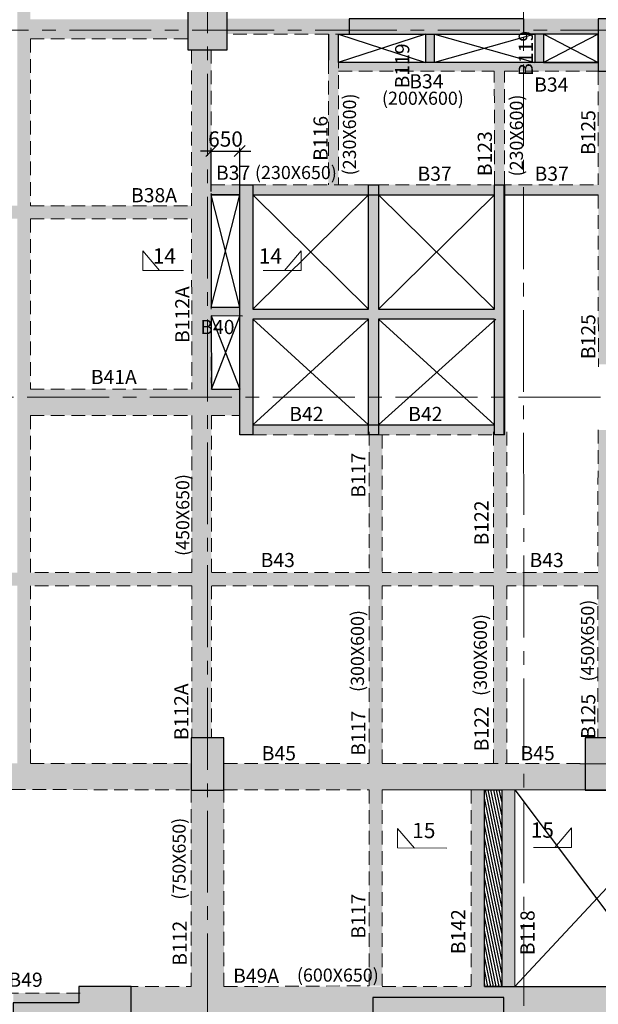
# Model space of a CAD drawing. Units: inches. Extents: x 255902 to 3100461, y -743430 to -59518.
# Drawn here: x 2767589 to 2780838, y -132917 to -110367 of the extents above; entities that cross this region are included whole.
import ezdxf

# ---------------------------------------------------------------- set-up
doc = ezdxf.new("R2010")
doc.units = ezdxf.units.IN
doc.header["$LTSCALE"] = 2500
doc.header["$MEASUREMENT"] = 0
doc.header["$PDMODE"] = 2
doc.header["$PDSIZE"] = -50
for name, pattern in [('CENTER', [2, 1.25, -0.25, 0.25, -0.25]), ('CENTER2', [1.125, 0.75, -0.125, 0.125, -0.125]), ('HIDDEN', [0.375, 0.25, -0.125])]:
    doc.linetypes.add(name, pattern=pattern)
doc.layers.get('Defpoints').update_dxf_attribs({"color": 164})
for name, color, linetype in [('BEAM', 4, 'Continuous'), ('BEAM HATCH', 252, 'Continuous'), ('BEAMNO', 2, 'Continuous'), ('CUT-', 3, 'Continuous'), ('DIM1', 3, 'Continuous'), ('GCEXDUCT', 4, 'CENTER'), ('RAMP HATCH', 9, 'Continuous')]:
    doc.layers.add(name, color=color, linetype=linetype)
for name, color, linetype, lineweight in [('beam size', 2, 'Continuous', 13), ('Grid', 6, 'CENTER2', 5), ('SEC-LINE', 1, 'Continuous', 15), ('V.COL', 1, 'Continuous', 25), ('V.NEW HATCH', 33, 'Continuous', 30)]:
    doc.layers.add(name, color=color, linetype=linetype, lineweight=lineweight)
doc.styles.add('RD', font='romand.shx', dxfattribs={"height": 350})
doc.styles.add('ST', font='romand.shx', dxfattribs={"height": 4})
doc.dimstyles.new('MAHIDHAR', dxfattribs={"dimtxt": 350, "dimasz": 250, "dimexe": 75, "dimexo": 75, "dimgap": 100, "dimtad": 1, "dimdec": 0, "dimdsep": 46, "dimtxsty": 'RD', "dimblk1": 'OBLIQUE', "dimblk2": 'OBLIQUE', "dimsah": 1, "dimcen": 2.5, "dimdle": 150, "dimclrd": 3, "dimclre": 3, "dimclrt": 2, "dimadec": 0, "dimazin": 0, "dimtfac": 1, "dimtdec": 0, "dimtix": 1, "dimtmove": 0, "dimatfit": 3, "dimldrblk": 'OBLIQUE', "dimfxl": 0, "dimtolj": 1, "dimtzin": 0, "dimarcsym": 0})

# ---------------------------------------------------------------- blocks, each defined once
blk = doc.blocks.new('_OBLIQUE')
at = {"color": 0, "linetype": 'ByBlock'}
blk.add_line((-0.5, -0.5), (0.5, 0.5), dxfattribs=at)
blk = doc.blocks.new('*D122')
at = {"layer": 'Defpoints', "color": 0, "linetype": 'Continuous'}
for p in [(2772628, -113375), (2771977, -114377), (2772628, -114377, 35)]:
    blk.add_point(p, dxfattribs=at)
at = {"layer": 'DIM1', "color": 3, "lineweight": -2}
for p, q in [((2771977, -113375), (2771727, -113375)), ((2771977, -114302), (2771977, -113300)), ((2771977, -113375), (2772628, -113375)), ((2772628, -114302), (2772628, -113300)), ((2772628, -113375), (2772878, -113375))]:
    blk.add_line(p, q, dxfattribs=at)
at = {"layer": 'DIM1', "color": 3, "linetype": 'Continuous', "lineweight": -2, "xscale": 250, "yscale": 250, "zscale": 250}
blk.add_blockref('_OBLIQUE', (2771977, -113375), dxfattribs=at)
at = {"layer": 'DIM1', "color": 3, "linetype": 'Continuous', "lineweight": -2, "xscale": 250, "yscale": 250, "zscale": 250, "rotation": 180}
blk.add_blockref('_OBLIQUE', (2772628, -113375), dxfattribs=at)
at = {"layer": 'DIM1', "color": 2, "linetype": 'Continuous', "insert": (2772302, -113100), "char_height": 350, "attachment_point": 5, "style": 'RD'}
blk.add_mtext('\\A1;650', dxfattribs=at)

msp = doc.modelspace()

# ---------------------------------------------------------------- hatches: boundary and pattern name
at = {"layer": 'BEAM HATCH', "linetype": 'Continuous'}
for points in [[(2767835.5, -127400.9), (2767535.5, -127400.9), (2767535.6, -102510.3), (2767835.6, -102510.3)], [(2771437, -110355.3), (2767835.5, -110355.3), (2767835.5, -110805.3), (2771437, -110805.3)], [(2779130.4, -110346.8), (2780836.9, -110346.8), (2780836.9, -110696.8), (2779130.4, -110696.8)], [(2774889, -110696.8), (2774659, -110696.8), (2774659, -114146.8), (2774889, -114146.8)], [(2777089.1, -110696.8), (2776883.1, -110696.8), (2776883.1, -111345.9), (2777089.1, -111345.9)], [(2779583, -110696.8), (2779383.3, -110696.8), (2779383.3, -111346.6), (2779583, -111346.6)], [(2771526.1, -111060.3), (2771977.9, -111060.3), (2771977.9, -123029.4), (2771526.1, -123029.4)], [(2778687.8, -111546.5), (2778457.4, -111546.5), (2778457.8, -114146.8), (2778687.8, -114146.8)], [(2780837.2, -111546.5), (2781288.6, -111546.5), (2781288.6, -118260.3), (2780837.2, -118260.3)], [(2772627.8, -114146.8), (2771977.9, -114146.8), (2771977.9, -114376.8), (2772627.8, -114376.8)], [(2775577.8, -114146.8), (2772927.8, -114146.8), (2772927.8, -114376.8), (2775577.8, -114376.8)], [(2778457.8, -114146.8), (2775807.8, -114146.8), (2775807.8, -114376.8), (2778457.8, -114376.8)], [(2780837.2, -114146.8), (2778687.8, -114146.8), (2778687.8, -114376.8), (2780837.2, -114376.8)], [(2771526.6, -114626.5), (2767835.5, -114627.1), (2767835.5, -114626.5), (2767535.5, -114626.5), (2767535.5, -114627.1), (2763713.2, -114627.7), (2763713.2, -114626.5), (2763263.2, -114626.5), (2763263.2, -114627.7), (2759435.7, -114628.3), (2759435.7, -114626.5), (2759135.7, -114626.5), (2759135.7, -114628.3), (2755462.3, -114628.8), (2755462.3, -114626.5), (2754712.3, -114626.5), (2754712.3, -114629), (2751035.7, -114629.5), (2751035.7, -114626.5), (2750735.7, -114626.5), (2750735.7, -114629.5), (2746312.3, -114630.2), (2746312.3, -114930.2), (2750735.7, -114929.5), (2750735.7, -114930.2), (2751035.7, -114930.2), (2751035.7, -114929.5), (2754712.4, -114929), (2754712.4, -114930.2), (2755462.4, -114930.2), (2755462.4, -114928.8), (2759135.7, -114928.3), (2759135.7, -114930.2), (2759435.7, -114930.2), (2759435.7, -114928.3), (2763263.2, -114927.7), (2763263.2, -114930.2), (2763713.2, -114930.2), (2763713.2, -114927.7), (2767535.5, -114927.1), (2767535.5, -114930.2), (2767835.5, -114930.2), (2767835.5, -114927.1), (2771526.6, -114926.5)], [(2772627.8, -116952.3), (2771977, -116952.3), (2771977, -117154.1), (2772627.8, -117154.1)], [(2771526.1, -118830.1), (2767835.5, -118830.1), (2767835.5, -119430.1), (2771526.1, -119430.1)], [(2772627.8, -118830.1), (2771977.9, -118830.1), (2771977.9, -119430.1), (2772627.8, -119430.1)], [(2775890.9, -119876.8), (2775590.9, -119876.8), (2775590.8, -123029.2), (2775890.8, -123029.2)], [(2778740.3, -119876.8), (2778457.8, -119876.8), (2778440.3, -119876.8), (2778440.3, -123029.2), (2778740.3, -123029.2)], [(2780832.1, -119760.4), (2781288.6, -119760.3), (2781277, -126810.3), (2780827, -126810.3)], [(2738662.8, -123029.2), (2780829.5, -123029.2), (2780829.5, -123329.4), (2738662.8, -123329.4)], [(2771977.9, -123329.4), (2771527.9, -123329.4), (2771528.4, -126810.3), (2771978.4, -126810.3)], [(2775890.8, -123329.4), (2775590.8, -123329.4), (2775590.8, -127402.4), (2775890.8, -127402.4)], [(2778740.2, -123329.4), (2778440.2, -123329.4), (2778440.2, -127402.4), (2778740.2, -127402.4)], [(2763864.5, -127399.5), (2771514.4, -127399.5), (2771514.4, -128001.9), (2763864.5, -128001.9)], [(2780540.1, -127405.3), (2772264.4, -127402.4), (2772264.4, -128002.2), (2775622, -128003.8), (2775622, -128005.2), (2775922, -128005.2), (2775922, -128003.8), (2776522, -128003.8), (2776522, -128005.2), (2780540.1, -128005.2)], [(2772264.4, -128010.3), (2771514.4, -128010.3), (2771514.3, -132510.3), (2772264.3, -132510.3)], [(2775890.7, -128003.7), (2775590.8, -128003.7), (2775590.8, -132491.3), (2775890.7, -132491.3)], [(2778228.8, -128004.6), (2777928.8, -128004.6), (2777928.8, -132510.9), (2778228.8, -132510.9)], [(2778927.8, -128006), (2778627.8, -128006), (2778627.8, -132761.1), (2778927.8, -132761.1)], [(2775672.9, -132510.3), (2770142.2, -132510.3), (2770142.2, -133110.3), (2775672.9, -133110.3)], [(2776522, -132510.1), (2775672.9, -132510.1), (2775672.9, -132760.3), (2776522, -132760.3)], [(2784146.1, -133085.2), (2783606.8, -132861.6), (2783216.9, -132736.6), (2782854.4, -132646), (2782524, -132583.9), (2782322.5, -132555.4), (2782090.2, -132531.1), (2782008.4, -132524.7), (2781878.3, -132516.9), (2781725.9, -132511.3), (2781634.1, -132509.9), (2776822, -132510.1), (2776822, -132760.3), (2778672.9, -132760.3), (2778672.9, -133110.3), (2781694, -133111.4, -0.198507), (2785467.9, -134761.7), (2785536.8, -134831.9), (2785304.8, -134561.9), (2785741.3, -134186.7), (2785399.2, -133881.5), (2785122.1, -133666), (2784849.1, -133477.6), (2784527.8, -133282.9)], [(2768942.2, -132660.9), (2767442.2, -132660.9), (2767442.2, -132880.3), (2768942.2, -132880.3)]]:
    msp.add_hatch(color=256, dxfattribs=at).paths.add_polyline_path(points)
h = msp.add_hatch(color=256, dxfattribs=at)
h.paths.add_polyline_path([(2775130.4, -110346.8), (2772337, -110347.1), (2772337, -110697.1), (2774386.4, -110696.9), (2774386.4, -110696.8), (2774686.5, -110696.8), (2774686.5, -110696.8), (2774889, -110696.8), (2774889, -110696.8), (2775130.4, -110696.8)])
h.paths.add_polyline_path([(2773583.4, -111518.7), (2773593.1, -110460.4), (2774118, -110465.2), (2774108.4, -111523.5)], flags=9)
h = msp.add_hatch(color=256, dxfattribs=at)
h.paths.add_polyline_path([(2780837.2, -111351.2), (2774889, -111351.2), (2774889, -111546.5), (2780837.2, -111546.5)])
h.paths.add_polyline_path([(2779420.5, -111674.1), (2779421.5, -110397.3), (2778934, -110397), (2778933, -111673.7)], flags=9)
h.paths.add_polyline_path([(2776591, -111959.7), (2776592, -110682.9), (2776104.5, -110682.5), (2776103.5, -111959.3)], flags=9)
h = msp.add_hatch(color=256, dxfattribs=at)
h.paths.add_polyline_path([(2775577.8, -119646.8), (2772927.8, -119646.8), (2772927.8, -119876.8), (2775577.8, -119876.8)])
h.paths.add_polyline_path([(2778457.8, -119646.8), (2775807.8, -119646.8), (2775807.8, -119876.8), (2778457.8, -119876.8)])
at = {"layer": 'RAMP HATCH'}
h = msp.add_hatch(dxfattribs=at)
h.set_pattern_fill('ANSI31', color=256, scale=500, angle=56.95559, style=0)
h.set_pattern_definition([(101.955592, (-265587.026, 22851.446), (-61.1442783, -12.9470937), [])])
h.paths.add_polyline_path([(2778228.8, -128004.6), (2778627.8, -128004.5), (2778627.8, -132510.9), (2778228.8, -132510.9)])
at = {"layer": 'V.NEW HATCH'}
for points in [[(2772337.1, -110160.3), (2771437.1, -110160.3), (2771437.1, -111060.3), (2772337.1, -111060.3)], [(2779130.5, -110696.8), (2779130.5, -110346.8), (2775130.5, -110346.8), (2775130.5, -110696.8)], [(2781287.3, -110346.8), (2780837.3, -110346.8), (2780837.3, -111546.8), (2781287.3, -111546.8)], [(2772627.8, -114146.8), (2772927.8, -114146.8), (2772927.8, -116996.8), (2775577.8, -116996.8), (2775577.8, -114146.8), (2775807.8, -114146.8), (2775807.8, -116996.8), (2778457.8, -116996.8), (2778457.8, -114146.8), (2778687.8, -114146.8), (2778687.8, -119876.8), (2778457.8, -119876.8), (2778457.8, -117226.8), (2775807.8, -117226.8), (2775807.8, -119876.8), (2775577.8, -119876.8), (2775577.8, -117226.8), (2772927.8, -117226.8), (2772927.8, -119876.8), (2772627.8, -119876.8)], [(2771514.5, -128010.3), (2772264.5, -128010.3), (2772264.5, -126810.3), (2771514.5, -126810.3)], [(2780540.2, -128010.3), (2781290.2, -128010.3), (2781290.2, -126810.3), (2780540.2, -126810.3)], [(2768942.3, -132510.3), (2768942.3, -132880.3), (2767442.3, -132880.3), (2767442.3, -133110.3), (2770142.3, -133110.3), (2770142.3, -132510.3)], [(2775673, -132760.3), (2775673, -133110.3), (2778673, -133110.3), (2778673, -132760.3)]]:
    msp.add_hatch(color=33, dxfattribs=at).paths.add_polyline_path(points)

# ---------------------------------------------------------------- linework, layer by layer
at = {"layer": 'BEAM', "linetype": 'HIDDEN', "lineweight": 0, "ltscale": 0.5}
for p, q in [((2775130.4, -110696.8, 35.1), (2772339.6, -110697.1, 35.1)), ((2774889, -110696.8, 35.1), (2774889, -114146.8, 35.1)), ((2767835.5, -110805.3, 0), (2771437.6, -110805.3, 0)), ((2767835.5, -110805.3, 0), (2767835.5, -114627.1, 0)), ((2771526.1, -111060.3, 35.1), (2771526.6, -114626.5, 35.1)), ((2771976.1, -111060.3, 35.1), (2771977.2, -118830.1, 35.1)), ((2774659, -111296.8, 35.1), (2774659, -114146.8, 35.1)), ((2774889, -111547.3, 19.3), (2778457.4, -111546.8, 19.3)), ((2778457.8, -114146.8, 35.1), (2778457.4, -111546.8, 35.1)), ((2778687.8, -111546.8, 19.3), (2780838, -111546.5, 19.3)), ((2778687.8, -114146.8, 35.1), (2778687.8, -111546.8, 35.1)), ((2780838, -111546.5, 0), (2780836.1, -114146.8, 0)), ((2771976.5, -114146.8, 35.1), (2780836.1, -114146.8, 35.1)), ((2780836, -114376.8, 0), (2780839.9, -118315.1, 0)), ((2767835.5, -114627.1, 0), (2771526.6, -114626.5, 0)), ((2767835.5, -114927.1, 0), (2771526.6, -114926.5, 0)), ((2767835.5, -114927.1, 0), (2767835.5, -118830.1, 0)), ((2771526.6, -114926.5, 35.1), (2771527.2, -118830.1, 35.1)), ((2767835.5, -118830.1, 0), (2771527.2, -118830.1, 0)), ((2767835.5, -119430.1, 0), (2767835.5, -123029.3, 0)), ((2767835.5, -119430.1, 0), (2771527.3, -119430.1, 0)), ((2771527.3, -119430.1, 35.1), (2771527.9, -123029.4, 35.1)), ((2771977.3, -119430.1, 35.1), (2771977.9, -123029.4, 35.1)), ((2771977.3, -119430.1, 0), (2772627.8, -119430.1, 0)), ((2772927.8, -119876.8, 35.1), (2778691.2, -119876.8, 35.1)), ((2775590.9, -119803.8, 0), (2775590.8, -123029.4, 0)), ((2775890.9, -119876.8, 0), (2775890.8, -123029.4, 0)), ((2778440.3, -119803.4, 0), (2778440.3, -123029.4, 0)), ((2778740.3, -119803.4, 0), (2778740.3, -123029.4, 0)), ((2780832.1, -119760.4, 0), (2780829.8, -123029.4, 0)), ((2771527.9, -123029.4, 0), (2767835.5, -123029.3, 0)), ((2775590.8, -123029.4, 0), (2771977.9, -123029.4, 0)), ((2778440.3, -123029.4, 0), (2775890.8, -123029.4, 0)), ((2780829.8, -123029.4, 0), (2778740.3, -123029.4, 0)), ((2767835.5, -123329.3, 0), (2767835.5, -127400.9, 0)), ((2771527.9, -123329.4, 0), (2767835.5, -123329.3, 0)), ((2771527.9, -123329.4, 35.1), (2771528.4, -126810.3, 35.1)), ((2775590.8, -123329.4, 0), (2771977.9, -123329.4, 0)), ((2771977.9, -123329.4, 35.1), (2771978.4, -126810.3, 35.1)), ((2775590.8, -123329.4, 0), (2775590.8, -127403.6, 0)), ((2778440.2, -123329.4, 0), (2775890.8, -123329.4, 0)), ((2775890.8, -123329.4, 0), (2775890.8, -127403.7, 0)), ((2778440.2, -123329.4, 0), (2778440.2, -127404.5, 0)), ((2780829.5, -123329.4, 0), (2778740.2, -123329.4, 0)), ((2778740.2, -123329.4, 0), (2778740.2, -127404.6, 0)), ((2780829.5, -123329.4, 0), (2780827, -126810.3, 0)), ((2767835.5, -127400.9, 67.2), (2771514.4, -127402.1, 67.2)), ((2772264.4, -127402.4, 67.2), (2775590.8, -127403.6, 67.2)), ((2775890.8, -127403.7, 67.2), (2780540.1, -127405.3, 67.2)), ((2766942.9, -128000.2, 11.7), (2771514.4, -128001.9, 29)), ((2771514.3, -132510.1, -10.5), (2771514.4, -128001.9, -10.5)), ((2772264.3, -132510.1, -10.5), (2772264.4, -128002.2, -10.5)), ((2772264.4, -128002.2, 31.9), (2775590.8, -128003.7, 40.7)), ((2775590.8, -128003.4, 0), (2775590.7, -132492.9, 0)), ((2775890.8, -128003.5, 0), (2775890.7, -132491.3, 0)), ((2777928.8, -128004.6, 80.5), (2777928.8, -132493.5, 80.5)), ((2769523.2, -132510.1, 0), (2771514.3, -132510.1, 11.2)), ((2772264.3, -132510.1, 15.4), (2775590.7, -132492.9, 40.5)), ((2775890.7, -132510.1, 35.7), (2777928.8, -132510.1, 47.1)), ((2768970.5, -132660.1, 0), (2766942.8, -132660.4, 0))]:
    msp.add_line(p, q, dxfattribs=at)
at = {"layer": 'BEAM', "color": 4, "linetype": 'Continuous'}
for p, q in [((2774659, -110696.8, 35.1), (2774659, -111296.8, 35.1)), ((2780836.9, -110696.8, 20.3), (2779130.4, -110696.8, 35.1)), ((2780833.1, -111346.6, 16.9), (2774889, -111346.6, 33.7)), ((2771976.6, -114376.8, 70.3), (2772627.8, -114376.8, 35.1)), ((2772927.8, -114376.8, 35.1), (2778457.8, -114376.8, 35.1)), ((2778687.8, -114376.8, 35.1), (2780836, -114376.8, 35.1)), ((2772927.8, -119646.8, 35.1), (2778457.8, -119646.8, 35.1)), ((2778687.8, -119646.8, 35.1), (2778691.2, -119646.8, 35.1))]:
    msp.add_line(p, q, dxfattribs=at)
at = {"layer": 'BEAM', "linetype": 'Continuous', "lineweight": 0, "ltscale": 0.5}
for p, q in [((2775890.8, -128003.5, 45.6), (2781290.1, -128005.5, 66.1)), ((2778228.8, -128004.6, 80.5), (2778228.8, -132493.5, 80.5)), ((2778927.8, -128004.6, 80.5), (2778927.8, -132510.1, 80.5))]:
    msp.add_line(p, q, dxfattribs=at)
at = {"layer": 'BEAM', "linetype": 'Continuous', "ltscale": 0.5}
msp.add_line((2778228.8, -132510.1, 48.8), (2781507.6, -132510.1, 67.2), dxfattribs=at)
at = {"layer": 'BEAM', "color": 4, "linetype": 'Continuous', "elevation": 80.5}
msp.add_lwpolyline([(2778228.8, -128004.6), (2778627.8, -128004.5), (2778627.8, -132510.9), (2778228.8, -132510.9)], close=True, dxfattribs=at)
at = {"layer": 'BEAM HATCH', "linetype": 'Continuous'}
for points in [[(2773556.8, -110430.6), (2774159.5, -110432.9), (2773552.4, -110697), (2774163.9, -110693.8)], [(2776480.4, -132510.1, 39), (2776844.2, -132510.1, 39), (2776495.7, -132760.3, 39), (2776865.2, -132760.3, 39)]]:
    msp.add_solid(points, dxfattribs=at)
at = {"layer": 'CUT-', "ltscale": 0.1}
for p, q in [((2776883.1, -110696.8, 35.1), (2774883, -111351.2, 20.3)), ((2774889, -110696.8, 35.1), (2776883.1, -111346.6, 20.3)), ((2779383.3, -110696.8, 35.1), (2777089.1, -111345.9, 20.3)), ((2777089.1, -110696.8, 35.1), (2779383.3, -111345.9, 20.3)), ((2780836.9, -110696.8, 20.3), (2779583, -111346.6, 20.3)), ((2779589, -110699.6, 20.3), (2780833.1, -111343.8, 20.3)), ((2772627.8, -116952.1, 0), (2771976.6, -114376.8, 70.3)), ((2771977, -116952.2, 35.1), (2772627.8, -114376.8, 0)), ((2772927.8, -116996.8, 35.1), (2775577.8, -114376.8, 35.1)), ((2772927.8, -114376.8, 35.1), (2775577.8, -116996.8, 35.1)), ((2775807.8, -116996.8, 35.1), (2778457.8, -114376.8, 35.1)), ((2775807.8, -114376.8, 35.1), (2778457.8, -116996.8, 35.1)), ((2771977, -117152.2, 35.1), (2771977.2, -118830.1, 35.1)), ((2772689.9, -117154.2, 0), (2771977, -117152.2, 35.1)), ((2771977, -117152.2, 35.1), (2772627.8, -118830.1, 48.4)), ((2771977.2, -118830.1, 0), (2772627.8, -117154.1, 48.4)), ((2775577.8, -117226.8, 35.1), (2772927.8, -119646.8, 35.1)), ((2772927.8, -117226.8, 35.1), (2775577.8, -119646.8, 35.1)), ((2778490.5, -117226.8, 35.1), (2775807.8, -119646.8, 35.1)), ((2775807.8, -117226.8, 35.1), (2778457.8, -119646.8, 35.1)), ((2771977.2, -118830.1, 0), (2772627.8, -118830.1, 0)), ((2778927.8, -128004.6, 57.2), (2782356.2, -132579.6, 64.3)), ((2778927.8, -132510.1, 52.7), (2783020.5, -128105.4, 67.2))]:
    msp.add_line(p, q, dxfattribs=at)
for points, elevation in [([(2774889, -110696.8), (2776883.1, -110696.8), (2776883.1, -111346.6), (2774889, -111346.6)], 35.1), ([(2777089.1, -110696.8), (2779383.3, -110696.8), (2779383.3, -111345.9), (2777089.1, -111345.9)], 35.1), ([(2779583, -111346.6), (2780836.9, -111346.6), (2780836.9, -110696.8), (2779583, -110696.8)], 20.3), ([(2772627.8, -114376.8), (2771976.6, -114376.8), (2771977, -116952.2), (2772627.8, -116952.1)], 0)]:
    msp.add_lwpolyline(points, close=True, dxfattribs=dict(at, elevation=elevation))
at = {"layer": 'GCEXDUCT', "ltscale": 24, "extrusion": (-0.000687377, 0.002317, 0.999997), "const_width": 50, "elevation": -2139.4}
msp.add_lwpolyline([(2778687.1, -114142.1), (2778687.2, -119872.1)], dxfattribs=at)
at = {"layer": 'Grid', "lineweight": 0}
for p, q in [((2779134.8, -155453.3, 0), (2779121.3, -69798.7, 0)), ((2771889.7, -133172.1, 0), (2771879.8, -70082.2, 0)), ((2732163.6, -110610.3, 0), (2794787.4, -110610.3, 0)), ((2705885, -119010.3, 0), (2794788, -119010.3, 0)), ((2780416.2, -127410.3, 0), (2794787.4, -127410.3, 0))]:
    msp.add_line(p, q, dxfattribs=at)
at = {"layer": 'SEC-LINE', "ltscale": 1500}
for points, elevation in [([(2771338.7, -116109.7), (2770408.9, -116109.1), (2770409.2, -115659.1), (2770793, -116109.3)], 158.4), ([(2773162.8, -116110.6), (2774035.4, -116111.3), (2774035.8, -115661.3), (2773651.3, -116111)], 158.4), ([(2777372.8, -129337.5), (2776242, -129336.8), (2776242.3, -128886.8), (2776626.2, -129337.1)], 80.5), ([(2779350.8, -129324), (2780223.4, -129324.6), (2780223.7, -128874.6), (2779839.2, -129324.4)], 80.5)]:
    msp.add_lwpolyline(points, dxfattribs=dict(at, elevation=elevation))
at = {"layer": 'V.COL', "color": 1}
for points, elevation in [([(2771437, -111060.3), (2772337, -111060.3), (2772337, -110160.3), (2771437, -110160.3)], 13.3), ([(2775130.4, -110696.8), (2779130.4, -110696.8), (2779130.4, -110346.8), (2775130.4, -110346.8)], 48.4), ([(2780837.2, -111546.8), (2781287.2, -111546.8), (2781287.2, -110346.8), (2780837.2, -110346.8)], 13.3), ([(2771514.4, -126810.3), (2771514.4, -128010.3), (2772264.4, -128010.3), (2772264.4, -126810.3)], 13.3), ([(2780540.1, -126810.3), (2780540.1, -128010.3), (2781290.1, -128010.3), (2781290.1, -126810.3)], 13.3), ([(2775672.9, -132760.3), (2775672.9, -133110.3), (2778672.9, -133110.3), (2778672.9, -132760.3)], 13.3)]:
    msp.add_lwpolyline(points, close=True, dxfattribs=dict(at, elevation=elevation))
for points, elevation in [([(2772627.8, -114146.8), (2772927.8, -114146.8), (2772927.8, -116996.8), (2775577.8, -116996.8), (2775577.8, -114146.8), (2775807.8, -114146.8), (2775807.8, -116996.8), (2778457.8, -116996.8), (2778457.8, -114146.8), (2778687.8, -114146.8), (2778687.8, -119876.8), (2778457.8, -119876.8), (2778457.8, -117226.8), (2775807.8, -117226.8), (2775807.8, -119876.8), (2775577.8, -119876.8), (2775577.8, -117226.8), (2772927.8, -117226.8), (2772927.8, -119876.8), (2772627.8, -119876.8), (2772627.8, -114146.8)], 48.4), ([(2767442.2, -132880.3), (2767442.2, -133110.3), (2770142.2, -133110.3), (2770142.2, -132510.3), (2768942.2, -132510.3), (2768942.2, -132880.3), (2767442.2, -132880.3)], 13.3)]:
    msp.add_lwpolyline(points, dxfattribs=dict(at, elevation=elevation))

# ---------------------------------------------------------------- texts
at = {"layer": 'beam size', "style": 'RD'}
for s, rotation, p in [('(200X600)', 359.95746, (2775884.8, -112315, -42.4)), ('(230X600)', 89.95746, (2775289.5, -113932, 35.1)), ('(230X600)', 89.95746, (2779112.3, -113956.7, -42.4)), ('(230X650)', 359.95746, (2772977, -114016.8, -42.4)), ('(450X650)', 89.95746, (2771471.3, -122647.6, -24.8)), ('(450X650)', 89.95746, (2780742.5, -125524.9, -42.4)), ('(300X600)', 89.95746, (2775472.3, -125762.3, -42.4)), ('(300X600)', 89.95746, (2778287.1, -125853.5, -42.4)), ('(750X650)', 89.95746, (2771388.2, -130519, -45.9)), ('(600X650)', 359.95746, (2773936.9, -132397.5, -84.8))]:
    msp.add_text(s, height=300, rotation=rotation, dxfattribs=at).set_placement(p)
at = {"layer": 'BEAMNO', "style": 'RD'}
for s, rotation, p in [('B119', 89.95746, (2779339.3, -111654.7, -177.1)), ('B119', 89.95746, (2776509.8, -111940.3, -183.6)), ('B34', 359.95746, (2776509.8, -111940.3, -183.6)), ('B34', 359.95746, (2779370.1, -112015.5, -183.6)), ('B125', 89.95746, (2780770.3, -113467.5, 0)), ('B116', 89.95746, (2774640.9, -113600, 35.1)), ('B123', 89.95746, (2778401.4, -113951.7, 0)), ('B37', 359.95746, (2772083.8, -114034.3, -209.1)), ('B37', 359.95746, (2776697.6, -114055.7, -209.1)), ('B37', 359.95746, (2779378.6, -114055.7, -209.1)), ('B38A', 359.95746, (2770138.2, -114548.6, -35)), ('B112A', 89.95746, (2771474.6, -117771.4, 0)), ('B40', 359.95746, (2771724.4, -117567.2, -35)), ('B125', 89.95746, (2780770.3, -118141.3, 0)), ('B41A', 359.95746, (2769217.4, -118711.4, 0)), ('B42', 359.95746, (2773762.1, -119559.3, 0)), ('B42', 359.95746, (2776485.1, -119559.3, 0)), ('B117', 89.95746, (2775505.3, -121313.6, 0)), ('B122', 89.95746, (2778324.6, -122407.8, 0)), ('B43', 359.95746, (2773106.4, -122904, 0)), ('B43', 359.95746, (2779263.7, -122904, 0)), ('B112A', 89.95746, (2771452.2, -126866.6, 0)), ('B125', 89.95746, (2780770.3, -126836.6, 0)), ('B117', 89.95746, (2775505.3, -127224, 0)), ('B122', 89.95746, (2778324.6, -127123, 0)), ('B45', 359.95746, (2773131.4, -127329, 0)), ('B45', 359.95746, (2779056.5, -127329, 0)), ('B117', 89.95746, (2775505.3, -131413.3, 0)), ('B142', 89.95746, (2777792.3, -131768.6, 0)), ('B118', 89.95746, (2779378.8, -131792.5, 0)), ('B112', 89.95746, (2771415.1, -132033.1, 0)), ('B49A', 359.95746, (2772476.1, -132424.7, 24.8)), ('B49', 359.95746, (2767331.4, -132515.9, 0))]:
    msp.add_text(s, height=325, rotation=rotation, dxfattribs=at).set_placement(p)
at = {"layer": 'SEC-LINE', "style": 'ST'}
for s, rotation, p in [('14', 359.96025, (2770635, -115952.2, 158.4)), ('14', 359.95746, (2773064.7, -115953.4, 158.4)), ('15', 359.95746, (2779291.9, -129101.8, 80.5)), ('15', 359.96025, (2776578.6, -129110.8, 80.5))]:
    msp.add_text(s, height=350, rotation=rotation, dxfattribs=at).set_placement(p)

# ---------------------------------------------------------------- dimensions: what is measured, and where the dimension line sits
at = {"layer": 'DIM1', "color": 4, "linetype": 'Continuous'}
dim = msp.add_linear_dim(base=(2772627.8, -113374.6, 0), p1=(2771976.6, -114377.3, 0), p2=(2772627.8, -114376.8, 35.1), text='650', dimstyle='MAHIDHAR', override={"dimfxl": 0.18}, dxfattribs=at)
dim.commit()
dim.dimension.update_dxf_attribs({"geometry": '*D122', "text_midpoint": (2772302.2, -113099.6, 0)})

doc.saveas('drawing.dxf')
